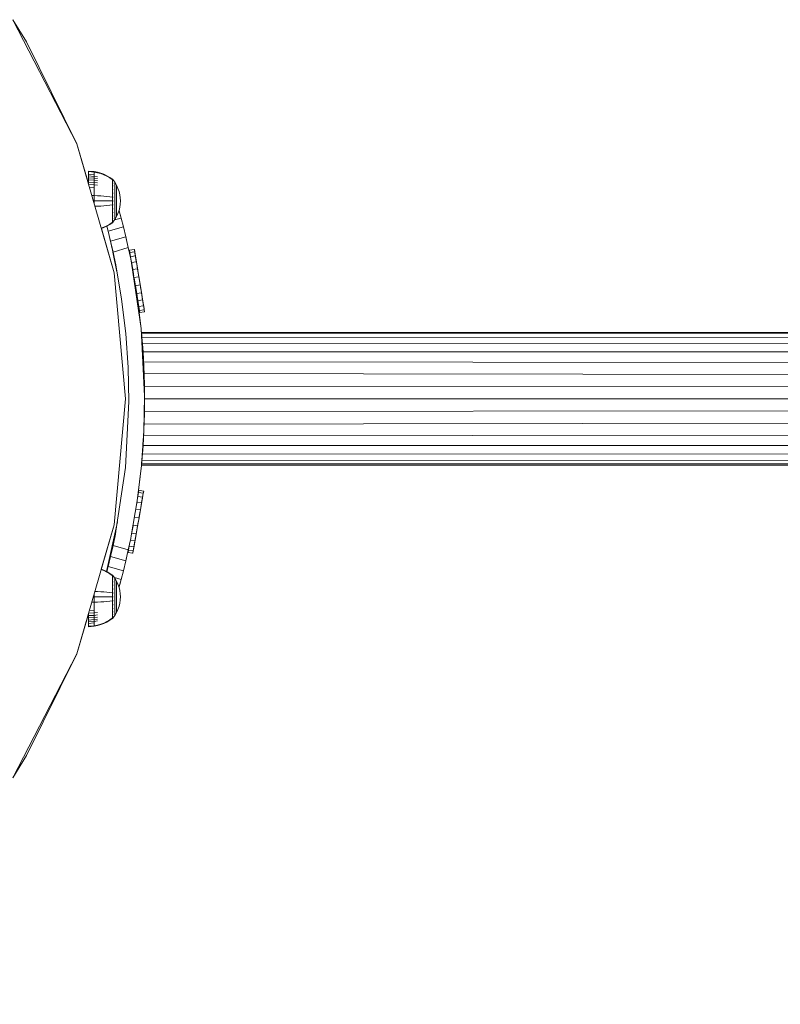
# Model space of a CAD drawing. Units: millimetres. Extents: x 103 to 578302, y -415 to 596964.
# Drawn here: x 7291 to 7483, y 2472 to 2721 of the extents above; entities that cross this region are included whole.
import ezdxf

# ---------------------------------------------------------------- set-up
doc = ezdxf.new("R2010")
doc.units = ezdxf.units.MM
doc.layers.add('Контур', color=7, linetype='Continuous', lineweight=15)
doc.layers.add('Подписи', color=7, linetype='Continuous', lineweight=15)

msp = doc.modelspace()

# ---------------------------------------------------------------- linework, layer by layer
at = {"layer": 'Контур'}
for p, q in [((7305.348, 2689.507), (7289.109, 2720.852)), ((7292.636, 2715.229), (7289.114, 2720.852)), ((7305.348, 2689.507), (7292.635, 2715.229)), ((7292.635, 2715.229), (7292.636, 2715.229)), ((7292.636, 2715.229), (7292.636, 2715.228)), ((7305.349, 2689.507), (7292.636, 2715.229)), ((7292.636, 2715.229), (7292.636, 2715.228)), ((7292.636, 2715.229), (7292.636, 2715.228)), ((7292.636, 2715.228), (7292.636, 2715.229)), ((7305.229, 2689.748), (7305.354, 2689.507)), ((7305.262, 2689.681), (7305.353, 2689.507)), ((7314.714, 2656.934), (7305.348, 2689.507)), ((7305.348, 2689.507), (7314.714, 2656.934)), ((7305.348, 2689.507), (7305.348, 2689.507)), ((7308.235, 2679.468), (7305.349, 2689.507)), ((7305.349, 2689.507), (7305.353, 2689.507)), ((7305.353, 2689.507), (7305.354, 2689.507)), ((7305.353, 2689.507), (7308.235, 2679.483)), ((7305.354, 2689.507), (7308.235, 2679.488)), ((7308.235, 2682.598), (7309.731, 2682.475)), ((7308.235, 2682.473), (7308.235, 2682.598)), ((7308.235, 2682.473), (7309.731, 2682.351)), ((7308.235, 2682.307), (7308.235, 2682.473)), ((7308.235, 2682.069), (7308.235, 2682.307)), ((7308.235, 2681.756), (7308.235, 2682.069)), ((7308.235, 2681.756), (7309.731, 2681.647)), ((7308.235, 2681.369), (7308.235, 2681.756)), ((7309.731, 2682.475), (7310.536, 2682.316)), ((7309.731, 2682.475), (7309.731, 2682.351)), ((7309.731, 2682.189), (7309.731, 2682.351)), ((7309.731, 2682.351), (7310.536, 2682.195)), ((7309.731, 2681.955), (7309.731, 2682.189)), ((7309.731, 2681.647), (7309.731, 2681.955)), ((7309.731, 2681.266), (7309.731, 2681.647)), ((7310.536, 2682.316), (7311.339, 2682.088)), ((7310.536, 2682.195), (7311.339, 2681.971)), ((7311.339, 2682.088), (7312.132, 2681.791)), ((7311.339, 2681.971), (7312.132, 2681.679)), ((7312.132, 2681.791), (7312.905, 2681.426)), ((7312.132, 2681.679), (7312.905, 2681.319)), ((7312.905, 2681.426), (7313.65, 2680.993)), ((7308.235, 2681.369), (7309.731, 2681.266)), ((7308.235, 2680.912), (7308.235, 2681.369)), ((7308.235, 2680.912), (7309.731, 2680.816)), ((7308.235, 2680.39), (7308.235, 2680.912)), ((7308.235, 2680.39), (7309.731, 2680.303)), ((7308.235, 2679.811), (7308.235, 2680.39)), ((7308.235, 2679.811), (7309.731, 2679.733)), ((7308.235, 2679.468), (7308.235, 2679.811)), ((7308.317, 2679.18), (7309.731, 2679.117)), ((7309.731, 2681.266), (7310.536, 2681.133)), ((7309.731, 2680.816), (7309.731, 2681.266)), ((7309.731, 2680.816), (7310.536, 2680.693)), ((7309.731, 2680.303), (7309.731, 2680.816)), ((7309.731, 2680.303), (7310.536, 2680.19)), ((7309.731, 2679.733), (7309.731, 2680.303)), ((7309.731, 2679.733), (7310.536, 2679.633)), ((7309.731, 2679.117), (7309.731, 2679.733)), ((7309.731, 2679.117), (7310.536, 2679.03)), ((7309.731, 2678.465), (7309.731, 2679.117)), ((7312.905, 2681.319), (7313.65, 2680.894)), ((7313.65, 2680.993), (7314.282, 2680.551)), ((7313.65, 2680.894), (7314.282, 2680.46)), ((7314.282, 2680.551), (7314.341, 2680.551)), ((7314.341, 2680.46), (7314.282, 2680.46)), ((7314.341, 2679.938), (7314.282, 2679.938)), ((7314.341, 2679.656), (7314.282, 2679.656)), ((7314.341, 2679.323), (7314.282, 2679.323)), ((7314.341, 2678.943), (7314.282, 2678.943)), ((7314.341, 2680.53), (7314.341, 2680.551)), ((7314.392, 2680.49), (7314.341, 2680.551)), ((7314.341, 2680.53), (7314.341, 2680.46)), ((7314.341, 2680.34), (7314.341, 2680.46)), ((7314.341, 2680.166), (7314.341, 2680.34)), ((7314.341, 2679.938), (7314.341, 2680.166)), ((7314.341, 2679.656), (7314.341, 2679.938)), ((7314.341, 2679.323), (7314.341, 2679.656)), ((7314.341, 2678.943), (7314.341, 2679.323)), ((7314.341, 2678.521), (7314.341, 2678.943)), ((7314.392, 2680.49), (7314.421, 2680.45)), ((7314.421, 2680.45), (7314.429, 2680.444)), ((7314.429, 2680.354), (7314.421, 2680.36)), ((7314.429, 2680.066), (7314.421, 2680.091)), ((7314.429, 2680.066), (7314.421, 2680.071)), ((7314.429, 2679.566), (7314.421, 2679.601)), ((7314.429, 2679.566), (7314.421, 2679.571)), ((7314.429, 2678.866), (7314.421, 2678.913)), ((7314.429, 2680.066), (7314.425, 2680.083)), ((7314.429, 2679.566), (7314.426, 2679.592)), ((7314.429, 2678.866), (7314.426, 2678.901)), ((7314.429, 2680.444), (7314.429, 2680.435)), ((7314.429, 2680.439), (7314.915, 2679.774)), ((7314.429, 2680.364), (7314.429, 2680.354)), ((7314.429, 2680.354), (7314.429, 2680.327)), ((7314.429, 2680.093), (7314.429, 2680.066)), ((7314.429, 2680.066), (7314.429, 2680.022)), ((7314.429, 2679.608), (7314.429, 2679.566)), ((7314.429, 2679.566), (7314.429, 2679.51)), ((7314.429, 2678.924), (7314.429, 2678.866)), ((7315.357, 2679.016), (7314.915, 2679.774)), ((7314.915, 2679.774), (7314.915, 2679.754)), ((7314.915, 2679.754), (7314.915, 2679.695)), ((7314.915, 2679.695), (7314.915, 2679.591)), ((7314.915, 2679.591), (7314.915, 2679.442)), ((7314.915, 2679.442), (7314.915, 2679.247)), ((7314.915, 2679.247), (7314.915, 2679.005)), ((7314.915, 2679.005), (7314.915, 2678.719)), ((7315.714, 2678.23), (7315.357, 2679.016)), ((7315.357, 2679.016), (7315.357, 2679)), ((7315.357, 2679), (7315.357, 2678.95)), ((7315.357, 2678.95), (7315.357, 2678.863)), ((7308.51, 2678.511), (7309.731, 2678.465)), ((7309.112, 2676.417), (7309.731, 2676.407)), ((7309.731, 2677.788), (7309.731, 2678.465)), ((7309.731, 2677.099), (7309.731, 2677.788)), ((7309.731, 2676.407), (7309.731, 2677.099)), ((7309.731, 2676.407), (7310.536, 2676.379)), ((7309.731, 2675.058), (7309.731, 2676.407)), ((7314.341, 2678.521), (7314.282, 2678.521)), ((7314.341, 2678.064), (7314.282, 2678.064)), ((7314.341, 2677.581), (7314.282, 2677.581)), ((7314.341, 2678.064), (7314.341, 2678.521)), ((7314.341, 2677.581), (7314.341, 2678.064)), ((7314.341, 2677.08), (7314.341, 2677.581)), ((7314.341, 2676.57), (7314.341, 2677.08)), ((7314.341, 2676.057), (7314.341, 2676.57)), ((7314.429, 2678.866), (7314.421, 2678.871)), ((7314.429, 2678.005), (7314.421, 2678.06)), ((7314.429, 2678.005), (7314.421, 2678.008)), ((7314.429, 2677.04), (7314.421, 2677.099)), ((7314.429, 2677.04), (7314.421, 2677.043)), ((7314.429, 2678.005), (7314.425, 2678.048)), ((7314.429, 2677.04), (7314.425, 2677.089)), ((7314.429, 2678.866), (7314.429, 2678.795)), ((7314.429, 2678.077), (7314.429, 2678.005)), ((7314.429, 2678.005), (7314.429, 2677.92)), ((7314.429, 2677.124), (7314.429, 2677.04)), ((7314.429, 2677.04), (7314.429, 2676.944)), ((7314.915, 2678.719), (7314.915, 2678.392)), ((7314.915, 2678.392), (7314.915, 2678.03)), ((7314.915, 2678.03), (7314.915, 2677.638)), ((7314.915, 2677.638), (7314.915, 2677.224)), ((7314.915, 2677.224), (7314.915, 2676.794)), ((7314.915, 2676.794), (7314.915, 2676.355)), ((7315.357, 2678.863), (7315.357, 2678.738)), ((7315.357, 2678.738), (7315.357, 2678.574)), ((7315.357, 2678.574), (7315.357, 2678.371)), ((7315.357, 2678.371), (7315.357, 2678.131)), ((7315.357, 2678.131), (7315.357, 2677.856)), ((7315.357, 2677.856), (7315.357, 2677.553)), ((7315.357, 2677.553), (7315.357, 2677.224)), ((7315.357, 2677.224), (7315.357, 2676.876)), ((7315.357, 2676.876), (7315.357, 2676.515)), ((7315.357, 2676.515), (7315.357, 2676.147)), ((7315.987, 2677.429), (7315.714, 2678.23)), ((7316.175, 2676.626), (7315.987, 2677.429)), ((7316.285, 2675.832), (7316.175, 2676.626)), ((7309.503, 2675.058), (7309.731, 2675.058)), ((7309.731, 2675.058), (7310.536, 2675.058)), ((7309.731, 2674.263), (7309.731, 2675.058)), ((7311.339, 2676.337), (7310.536, 2676.379)), ((7311.339, 2675.058), (7310.536, 2675.058)), ((7312.132, 2676.283), (7311.339, 2676.337)), ((7312.132, 2675.058), (7311.339, 2675.058)), ((7312.905, 2676.216), (7312.132, 2676.283)), ((7312.905, 2675.058), (7312.132, 2675.058)), ((7313.65, 2676.138), (7312.905, 2676.216)), ((7313.65, 2675.058), (7312.905, 2675.058)), ((7313.65, 2673.978), (7312.905, 2673.899)), ((7314.282, 2676.057), (7313.65, 2676.138)), ((7314.282, 2675.058), (7313.65, 2675.058)), ((7314.282, 2674.058), (7313.65, 2673.978)), ((7314.341, 2674.058), (7314.282, 2674.058)), ((7314.341, 2675.551), (7314.341, 2676.057)), ((7314.341, 2675.058), (7314.341, 2675.551)), ((7314.341, 2674.564), (7314.341, 2675.058)), ((7314.341, 2674.058), (7314.341, 2674.564)), ((7314.341, 2673.546), (7314.341, 2674.058)), ((7314.429, 2676.038), (7314.421, 2676.097)), ((7314.429, 2676.038), (7314.421, 2676.039)), ((7314.429, 2675.058), (7314.421, 2675.058)), ((7314.429, 2674.077), (7314.421, 2674.076)), ((7314.429, 2676.038), (7314.425, 2676.091)), ((7314.429, 2676.132), (7314.429, 2676.038)), ((7314.429, 2676.038), (7314.429, 2675.931)), ((7314.429, 2675.158), (7314.429, 2675.058)), ((7314.429, 2675.058), (7314.429, 2674.957)), ((7314.429, 2674.184), (7314.429, 2674.077)), ((7314.429, 2674.077), (7314.429, 2673.983)), ((7314.915, 2676.355), (7314.915, 2675.916)), ((7314.915, 2675.916), (7314.915, 2675.481)), ((7314.915, 2675.481), (7314.915, 2675.058)), ((7314.915, 2675.058), (7314.915, 2674.634)), ((7314.915, 2674.634), (7314.915, 2674.2)), ((7314.915, 2674.2), (7314.915, 2673.76)), ((7315.357, 2676.147), (7315.357, 2675.778)), ((7315.357, 2675.778), (7315.357, 2675.413)), ((7315.357, 2675.413), (7315.357, 2675.058)), ((7315.357, 2675.058), (7315.357, 2674.702)), ((7315.357, 2674.702), (7315.357, 2674.337)), ((7315.357, 2674.337), (7315.357, 2673.969)), ((7315.357, 2673.969), (7315.357, 2673.601)), ((7316.175, 2673.49), (7316.285, 2674.283)), ((7316.285, 2675.832), (7316.319, 2675.058)), ((7316.285, 2674.283), (7316.319, 2675.058)), ((7309.889, 2673.714), (7310.536, 2673.737)), ((7311.339, 2673.778), (7310.536, 2673.737)), ((7312.132, 2673.832), (7311.339, 2673.778)), ((7312.905, 2673.899), (7312.132, 2673.832)), ((7314.341, 2672.535), (7314.282, 2672.535)), ((7314.341, 2672.051), (7314.282, 2672.051)), ((7314.341, 2671.595), (7314.282, 2671.595)), ((7314.341, 2673.035), (7314.341, 2673.546)), ((7314.341, 2672.535), (7314.341, 2673.035)), ((7314.341, 2672.051), (7314.341, 2672.535)), ((7314.341, 2671.595), (7314.341, 2672.051)), ((7314.341, 2671.173), (7314.341, 2671.595)), ((7314.429, 2673.075), (7314.421, 2673.131)), ((7314.429, 2673.075), (7314.421, 2673.073)), ((7314.429, 2672.11), (7314.421, 2672.162)), ((7314.429, 2672.11), (7314.421, 2672.107)), ((7314.429, 2673.075), (7314.425, 2673.127)), ((7314.429, 2672.11), (7314.425, 2672.157)), ((7314.429, 2673.171), (7314.429, 2673.075)), ((7314.429, 2673.075), (7314.429, 2672.991)), ((7314.429, 2672.195), (7314.429, 2672.11)), ((7314.429, 2672.11), (7314.429, 2672.038)), ((7314.915, 2673.76), (7314.915, 2673.322)), ((7314.915, 2673.322), (7314.915, 2672.892)), ((7314.915, 2672.892), (7314.915, 2672.477)), ((7314.915, 2672.477), (7314.915, 2672.085)), ((7314.915, 2672.085), (7314.915, 2671.723)), ((7314.915, 2671.723), (7314.915, 2671.397)), ((7315.357, 2673.601), (7315.357, 2673.24)), ((7315.357, 2673.24), (7315.357, 2672.892)), ((7315.357, 2672.892), (7315.357, 2672.563)), ((7315.357, 2672.563), (7315.357, 2672.259)), ((7315.357, 2672.259), (7315.357, 2671.985)), ((7315.357, 2671.985), (7315.357, 2671.745)), ((7315.357, 2671.1), (7315.714, 2671.885)), ((7315.357, 2671.745), (7315.357, 2671.542)), ((7315.357, 2671.542), (7315.357, 2671.378)), ((7315.714, 2671.885), (7315.987, 2672.686)), ((7316.035, 2672.549), (7315.929, 2672.518)), ((7315.987, 2672.686), (7316.175, 2673.49)), ((7315.991, 2672.706), (7316.035, 2672.549)), ((7315.991, 2672.706), (7316.035, 2672.549)), ((7316.035, 2672.549), (7316.521, 2670.745)), ((7316.035, 2672.549), (7316.366, 2671.319)), ((7316.035, 2672.549), (7316.036, 2672.545)), ((7313.65, 2669.222), (7312.905, 2668.796)), ((7313.65, 2669.122), (7312.905, 2668.69)), ((7314.282, 2669.655), (7313.65, 2669.222)), ((7314.282, 2669.564), (7313.65, 2669.122)), ((7314.341, 2671.173), (7314.282, 2671.173)), ((7314.341, 2670.793), (7314.282, 2670.793)), ((7314.341, 2670.459), (7314.282, 2670.459)), ((7314.341, 2670.178), (7314.282, 2670.178)), ((7314.341, 2669.564), (7314.282, 2669.564)), ((7314.341, 2670.793), (7314.341, 2671.173)), ((7314.341, 2670.459), (7314.341, 2670.793)), ((7314.341, 2670.178), (7314.341, 2670.459)), ((7314.341, 2669.95), (7314.341, 2670.178)), ((7314.341, 2669.776), (7314.341, 2669.95)), ((7314.341, 2669.655), (7314.341, 2669.776)), ((7314.341, 2669.586), (7314.341, 2669.655)), ((7314.341, 2669.564), (7314.392, 2669.626)), ((7314.341, 2669.586), (7314.341, 2669.564)), ((7314.392, 2669.626), (7314.421, 2669.666)), ((7314.429, 2671.249), (7314.421, 2671.292)), ((7314.429, 2671.249), (7314.421, 2671.245)), ((7314.429, 2670.549), (7314.421, 2670.582)), ((7314.429, 2670.549), (7314.421, 2670.544)), ((7314.429, 2670.05), (7314.421, 2670.07)), ((7314.429, 2670.05), (7314.421, 2670.044)), ((7314.429, 2669.761), (7314.421, 2669.769)), ((7314.429, 2669.761), (7314.421, 2669.755)), ((7314.429, 2669.672), (7314.421, 2669.666)), ((7314.429, 2670.549), (7314.425, 2670.581)), ((7314.429, 2670.05), (7314.425, 2670.072)), ((7314.429, 2669.761), (7314.425, 2669.774)), ((7314.429, 2671.249), (7314.426, 2671.288)), ((7314.429, 2671.32), (7314.429, 2671.249)), ((7314.429, 2671.249), (7314.429, 2671.191)), ((7314.429, 2670.608), (7314.429, 2670.549)), ((7314.429, 2670.549), (7314.429, 2670.505)), ((7314.429, 2669.676), (7314.915, 2670.342)), ((7314.429, 2670.093), (7314.429, 2670.05)), ((7314.429, 2670.05), (7314.429, 2670.022)), ((7314.429, 2669.788), (7314.429, 2669.761)), ((7314.429, 2669.752), (7314.429, 2669.761)), ((7314.429, 2669.672), (7314.429, 2669.681)), ((7316.521, 2670.745), (7314.857, 2670.262)), ((7314.915, 2671.397), (7314.915, 2671.111)), ((7314.915, 2671.111), (7314.915, 2670.869)), ((7314.915, 2670.342), (7315.357, 2671.1)), ((7314.915, 2670.869), (7314.915, 2670.673)), ((7314.915, 2670.673), (7314.915, 2670.524)), ((7314.915, 2670.524), (7314.915, 2670.421)), ((7314.915, 2670.361), (7314.915, 2670.421)), ((7314.915, 2670.342), (7314.915, 2670.361)), ((7315.357, 2671.378), (7315.357, 2671.252)), ((7315.357, 2671.252), (7315.357, 2671.165)), ((7315.357, 2671.115), (7315.357, 2671.165)), ((7315.357, 2671.1), (7315.357, 2671.115)), ((7316.521, 2670.745), (7317.088, 2668.54)), ((7312.132, 2668.437), (7311.476, 2668.195)), ((7312.132, 2668.324), (7311.506, 2668.09)), ((7314.714, 2656.934), (7311.506, 2668.09)), ((7311.51, 2668.091), (7314.718, 2656.934)), ((7311.511, 2668.092), (7314.72, 2656.934)), ((7312.905, 2668.796), (7312.132, 2668.437)), ((7312.905, 2668.69), (7312.132, 2668.324)), ((7312.863, 2668.67), (7313.567, 2665.976)), ((7312.917, 2668.697), (7313.243, 2667.425)), ((7317.088, 2668.54), (7313.243, 2667.425)), ((7313.243, 2667.425), (7313.853, 2664.901)), ((7315.134, 2658.95), (7313.243, 2667.425)), ((7317.7, 2666.018), (7317.088, 2668.541)), ((7317.088, 2668.54), (7317.7, 2666.017)), ((7317.7, 2666.017), (7313.853, 2664.901)), ((7314.472, 2662.153), (7313.853, 2664.901)), ((7317.7, 2666.018), (7317.746, 2665.813)), ((7317.7, 2666.017), (7318.322, 2663.27)), ((7317.745, 2665.815), (7317.765, 2665.739)), ((7317.745, 2665.815), (7317.765, 2665.739)), ((7317.783, 2665.651), (7317.765, 2665.739)), ((7317.797, 2665.586), (7317.765, 2665.739)), ((7317.797, 2665.586), (7317.765, 2665.739)), ((7317.797, 2665.588), (7317.765, 2665.739)), ((7317.796, 2665.59), (7318.322, 2663.271)), ((7315.446, 2657.129), (7314.42, 2662.15)), ((7314.472, 2662.153), (7318.322, 2663.27)), ((7314.472, 2662.153), (7315.068, 2659.285)), ((7318.923, 2660.404), (7318.322, 2663.271)), ((7318.923, 2660.404), (7318.322, 2663.27)), ((7318.641, 2662.606), (7319.775, 2662.793)), ((7318.644, 2662.588), (7318.641, 2662.606)), ((7318.644, 2662.588), (7319.778, 2662.775)), ((7318.735, 2662.035), (7318.644, 2662.588)), ((7318.735, 2662.035), (7319.869, 2662.222)), ((7318.908, 2660.986), (7318.735, 2662.035)), ((7319.839, 2662.803), (7319.775, 2662.793)), ((7319.842, 2662.785), (7319.778, 2662.775)), ((7319.842, 2662.785), (7319.839, 2662.803)), ((7319.839, 2662.803), (7319.872, 2662.602)), ((7319.933, 2662.233), (7319.842, 2662.785)), ((7319.842, 2662.785), (7319.872, 2662.602)), ((7319.933, 2662.233), (7319.869, 2662.222)), ((7319.966, 2662.03), (7319.872, 2662.602)), ((7319.872, 2662.602), (7319.933, 2662.233)), ((7319.872, 2662.602), (7319.91, 2662.371)), ((7320.106, 2661.183), (7319.933, 2662.233)), ((7319.966, 2662.03), (7320.234, 2660.405)), ((7319.966, 2662.03), (7320.106, 2661.183)), ((7320.092, 2661.268), (7319.966, 2662.03)), ((7315.068, 2659.285), (7315.134, 2658.95)), ((7318.908, 2660.986), (7320.042, 2661.173)), ((7319.151, 2659.512), (7318.908, 2660.986)), ((7318.923, 2660.404), (7319.135, 2659.337)), ((7319.135, 2659.337), (7318.923, 2660.404)), ((7319.071, 2659.996), (7319.133, 2659.621)), ((7319.133, 2659.621), (7319.426, 2657.84)), ((7319.133, 2659.621), (7319.133, 2659.621)), ((7321.556, 2642.872), (7319.135, 2659.337)), ((7319.135, 2659.337), (7319.178, 2659.1)), ((7319.729, 2656.065), (7319.135, 2659.337)), ((7319.151, 2659.512), (7320.285, 2659.699)), ((7319.447, 2657.712), (7319.151, 2659.512)), ((7319.21, 2658.95), (7319.178, 2659.101)), ((7319.21, 2658.95), (7319.178, 2659.1)), ((7319.222, 2658.884), (7319.185, 2659.059)), ((7320.106, 2661.183), (7320.042, 2661.173)), ((7320.092, 2661.268), (7320.323, 2659.864)), ((7320.348, 2659.709), (7320.106, 2661.183)), ((7320.106, 2661.183), (7320.14, 2660.971)), ((7320.14, 2660.971), (7320.323, 2659.864)), ((7320.14, 2660.971), (7320.439, 2659.16)), ((7320.14, 2660.971), (7320.602, 2658.171)), ((7320.348, 2659.709), (7320.285, 2659.699)), ((7320.323, 2659.864), (7320.439, 2659.16)), ((7320.351, 2659.694), (7320.323, 2659.864)), ((7320.645, 2657.91), (7320.348, 2659.709)), ((7320.348, 2659.709), (7320.654, 2657.851)), ((7320.368, 2659.589), (7320.602, 2658.171)), ((7320.439, 2659.16), (7320.602, 2658.171)), ((7317.635, 2625.09), (7314.714, 2656.934)), ((7314.714, 2656.934), (7317.635, 2625.09)), ((7314.714, 2656.934), (7317.636, 2625.09)), ((7314.714, 2656.934), (7314.718, 2656.934)), ((7314.714, 2656.934), (7314.714, 2656.934)), ((7314.718, 2656.934), (7314.72, 2656.934)), ((7314.718, 2656.934), (7317.64, 2625.09)), ((7317.641, 2625.09), (7314.72, 2656.934)), ((7316.621, 2650.266), (7315.134, 2658.95)), ((7319.222, 2658.884), (7319.21, 2658.95)), ((7319.222, 2658.884), (7319.21, 2658.95)), ((7319.26, 2658.688), (7319.222, 2658.884)), ((7319.32, 2658.37), (7319.26, 2658.688)), ((7319.401, 2657.943), (7319.32, 2658.37)), ((7319.401, 2657.943), (7319.32, 2658.37)), ((7319.478, 2657.524), (7319.401, 2657.943)), ((7319.401, 2657.943), (7319.401, 2657.943)), ((7319.478, 2657.526), (7319.401, 2657.943)), ((7319.478, 2657.527), (7319.401, 2657.943)), ((7319.447, 2657.712), (7320.581, 2657.899)), ((7319.616, 2656.689), (7319.447, 2657.712)), ((7320.645, 2657.91), (7320.581, 2657.899)), ((7320.602, 2658.171), (7320.593, 2658.223)), ((7320.813, 2656.89), (7320.602, 2658.171)), ((7320.975, 2655.908), (7320.645, 2657.91)), ((7320.654, 2657.851), (7320.981, 2655.871)), ((7320.813, 2656.89), (7321.028, 2655.587)), ((7319.78, 2655.711), (7320.911, 2655.898)), ((7320.117, 2653.644), (7319.809, 2655.514)), ((7320.975, 2655.908), (7320.911, 2655.898)), ((7321.315, 2653.841), (7320.975, 2655.908)), ((7320.975, 2655.908), (7320.981, 2655.871)), ((7320.975, 2655.908), (7321.308, 2653.885)), ((7321.028, 2655.587), (7320.981, 2655.871)), ((7320.981, 2655.871), (7321.308, 2653.885)), ((7321.014, 2655.672), (7321.013, 2655.672)), ((7321.028, 2655.587), (7321.027, 2655.59)), ((7321.286, 2654.016), (7321.028, 2655.587)), ((7321.249, 2654.24), (7321.206, 2654.505)), ((7321.249, 2654.24), (7321.25, 2654.236)), ((7321.286, 2654.016), (7321.253, 2654.216)), ((7320.117, 2653.644), (7321.252, 2653.831)), ((7320.117, 2653.644), (7320.446, 2651.652)), ((7320.446, 2651.652), (7321.58, 2651.838)), ((7320.739, 2649.87), (7320.446, 2651.652)), ((7320.462, 2651.551), (7321.556, 2642.872)), ((7320.462, 2651.551), (7320.721, 2649.98)), ((7321.556, 2642.872), (7320.462, 2651.55)), ((7321.315, 2653.841), (7321.252, 2653.831)), ((7321.286, 2654.016), (7321.466, 2652.927)), ((7321.622, 2651.977), (7321.286, 2654.016)), ((7321.308, 2653.885), (7321.633, 2651.913)), ((7321.315, 2653.841), (7321.308, 2653.885)), ((7321.315, 2653.841), (7321.643, 2651.849)), ((7321.315, 2653.841), (7321.633, 2651.913)), ((7321.436, 2653.106), (7321.476, 2652.866)), ((7321.471, 2652.895), (7321.476, 2652.866)), ((7321.476, 2652.866), (7321.502, 2652.706)), ((7321.643, 2651.849), (7321.58, 2651.838)), ((7321.622, 2651.977), (7321.805, 2650.868)), ((7321.655, 2651.778), (7321.633, 2651.913)), ((7321.633, 2651.913), (7321.916, 2650.192)), ((7321.937, 2650.067), (7321.643, 2651.849)), ((7321.655, 2651.778), (7321.811, 2650.831)), ((7321.67, 2651.687), (7321.67, 2651.686)), ((7317.661, 2641.598), (7316.621, 2650.266)), ((7320.721, 2649.98), (7320.721, 2649.98)), ((7320.721, 2649.98), (7320.801, 2649.495)), ((7320.739, 2649.87), (7321.873, 2650.057)), ((7320.978, 2648.421), (7320.739, 2649.87)), ((7322.14, 2648.835), (7321.803, 2650.879)), ((7321.811, 2650.831), (7321.835, 2650.686)), ((7321.917, 2650.188), (7321.835, 2650.686)), ((7321.835, 2650.686), (7321.878, 2650.421)), ((7321.937, 2650.067), (7321.873, 2650.057)), ((7321.917, 2650.188), (7321.899, 2650.297)), ((7321.976, 2649.832), (7321.917, 2650.188)), ((7322.175, 2648.618), (7321.937, 2650.067)), ((7321.937, 2650.067), (7322.14, 2648.835)), ((7321.977, 2649.826), (7321.976, 2649.832)), ((7322, 2649.682), (7322.008, 2649.638)), ((7322.14, 2648.835), (7322.008, 2649.638)), ((7320.978, 2648.421), (7322.112, 2648.608)), ((7321.146, 2647.403), (7320.978, 2648.421)), ((7321.146, 2647.403), (7322.28, 2647.59)), ((7321.231, 2646.886), (7321.146, 2647.403)), ((7321.208, 2647.022), (7321.228, 2646.904)), ((7321.228, 2646.904), (7321.231, 2646.886)), ((7321.231, 2646.886), (7322.365, 2647.072)), ((7322.175, 2648.618), (7322.112, 2648.608)), ((7322.301, 2647.857), (7322.14, 2648.835)), ((7322.343, 2647.601), (7322.175, 2648.618)), ((7322.343, 2647.601), (7322.28, 2647.59)), ((7322.301, 2647.857), (7322.293, 2647.907)), ((7322.343, 2647.601), (7322.301, 2647.857)), ((7322.428, 2647.083), (7322.343, 2647.601)), ((7322.428, 2647.083), (7322.365, 2647.072)), ((7318.263, 2632.978), (7317.661, 2641.598)), ((7321.556, 2642.872), (7321.543, 2642.972)), ((7322.44, 2625.758), (7321.556, 2642.872)), ((7322.312, 2628.241), (7321.556, 2642.872)), ((7321.556, 2642.872), (7321.556, 2642.872)), ((7321.641, 2641.84), (7491.641, 2641.84)), ((7321.717, 2640.96), (7321.641, 2641.84)), ((7321.67, 2641.527), (7321.641, 2641.84)), ((7491.641, 2641.56), (7321.67, 2641.527)), ((7321.67, 2641.527), (7321.757, 2640.564)), ((7321.67, 2641.527), (7321.839, 2639.473)), ((7491.641, 2640.664), (7321.757, 2640.564)), ((7321.757, 2640.564), (7321.886, 2638.99)), ((7321.757, 2640.564), (7321.961, 2637.864)), ((7491.641, 2639.11), (7321.886, 2638.99)), ((7321.886, 2638.99), (7322.034, 2636.934)), ((7321.886, 2638.99), (7322.064, 2636.314)), ((7322.034, 2636.934), (7322.182, 2634.437)), ((7322.034, 2636.934), (7322.216, 2633.158)), ((7491.641, 2636.934), (7322.034, 2636.934)), ((7322.182, 2634.437), (7322.312, 2631.502)), ((7322.182, 2634.437), (7322.312, 2629.486)), ((7491.641, 2634.255), (7322.182, 2634.437)), ((7318.44, 2624.437), (7318.263, 2632.978)), ((7322.312, 2631.502), (7322.312, 2628.24)), ((7322.398, 2628.312), (7322.312, 2631.502)), ((7491.641, 2631.256), (7322.312, 2631.502)), ((7322.398, 2628.312), (7322.417, 2626.213)), ((7491.641, 2628.138), (7322.398, 2628.312)), ((7314.713, 2593.246), (7317.635, 2625.09)), ((7314.714, 2593.246), (7317.635, 2625.09)), ((7314.714, 2593.246), (7317.636, 2625.09)), ((7317.64, 2625.09), (7314.718, 2593.246)), ((7317.641, 2625.09), (7314.72, 2593.246)), ((7317.576, 2607.706), (7318.44, 2624.437)), ((7317.635, 2625.09), (7317.635, 2625.09)), ((7317.636, 2625.09), (7317.64, 2625.09)), ((7317.64, 2625.09), (7317.641, 2625.09)), ((7322.259, 2617.022), (7322.44, 2625.758)), ((7322.398, 2621.868), (7322.427, 2625.09)), ((7322.427, 2625.104), (7322.427, 2625.09)), ((7491.641, 2625.09), (7322.427, 2625.09)), ((7322.44, 2625.758), (7322.44, 2625.758)), ((7322.398, 2621.868), (7322.312, 2618.678)), ((7491.641, 2622.042), (7322.398, 2621.868)), ((7322.312, 2619.557), (7322.312, 2618.678)), ((7321.643, 2608.204), (7322.259, 2617.022)), ((7322.259, 2617.022), (7322.259, 2617.022)), ((7322.278, 2617.901), (7322.312, 2618.678)), ((7322.312, 2618.678), (7491.641, 2618.924)), ((7321.704, 2609.072), (7322.088, 2614.573)), ((7322.112, 2614.912), (7321.928, 2611.877)), ((7322.034, 2613.246), (7322.182, 2615.743)), ((7322.12, 2615.029), (7322.034, 2613.246)), ((7322.088, 2614.573), (7322.082, 2614.418)), ((7322.182, 2615.743), (7322.204, 2616.226)), ((7322.19, 2616.028), (7322.182, 2615.743)), ((7322.182, 2615.743), (7491.641, 2615.924)), ((7321.961, 2612.316), (7321.757, 2609.616)), ((7322.064, 2613.866), (7321.886, 2611.19)), ((7321.886, 2611.19), (7322.034, 2613.246)), ((7322.034, 2613.246), (7491.641, 2613.246)), ((7321.689, 2608.861), (7321.757, 2609.616)), ((7321.839, 2610.707), (7321.698, 2608.984)), ((7321.732, 2609.405), (7321.704, 2609.071)), ((7321.757, 2609.616), (7321.886, 2611.19)), ((7321.757, 2609.616), (7491.641, 2609.516)), ((7321.886, 2611.19), (7491.641, 2611.07)), ((7315.208, 2591.609), (7317.576, 2607.706)), ((7320.579, 2599.338), (7321.643, 2608.204)), ((7320.649, 2599.921), (7321.643, 2608.204)), ((7321.643, 2608.204), (7321.653, 2608.34)), ((7321.643, 2608.204), (7321.643, 2608.204)), ((7491.641, 2608.34), (7321.653, 2608.34)), ((7321.674, 2608.653), (7491.641, 2608.619)), ((7321.006, 2601.961), (7320.916, 2601.445)), ((7321.006, 2601.961), (7322.139, 2601.763)), ((7319.059, 2590.456), (7320.579, 2599.338)), ((7320.579, 2599.338), (7320.459, 2598.532)), ((7320.579, 2599.338), (7320.579, 2599.338)), ((7320.738, 2600.428), (7320.649, 2599.921)), ((7320.916, 2601.445), (7320.738, 2600.428)), ((7320.738, 2600.428), (7321.87, 2600.23)), ((7320.907, 2601.392), (7320.916, 2601.445)), ((7320.916, 2601.445), (7322.048, 2601.246)), ((7321.658, 2598.648), (7321.896, 2600.003)), ((7321.934, 2600.219), (7321.68, 2598.773)), ((7321.896, 2600.003), (7321.693, 2598.843)), ((7321.934, 2600.219), (7321.87, 2600.23)), ((7321.934, 2600.219), (7321.896, 2600.003)), ((7322.112, 2601.235), (7321.934, 2600.219)), ((7322.102, 2601.182), (7321.934, 2600.219)), ((7321.967, 2600.41), (7321.977, 2600.465)), ((7322.112, 2601.235), (7322.048, 2601.246)), ((7322.102, 2601.182), (7322.138, 2601.384)), ((7322.202, 2601.752), (7322.112, 2601.235)), ((7322.112, 2601.235), (7322.17, 2601.568)), ((7322.202, 2601.752), (7322.139, 2601.763)), ((7322.202, 2601.752), (7322.17, 2601.568)), ((7320.249, 2597.19), (7321.305, 2597.005)), ((7320.525, 2598.975), (7321.617, 2598.784)), ((7321.021, 2595.006), (7321.369, 2596.994)), ((7321.381, 2597.065), (7321.241, 2596.262)), ((7321.369, 2596.994), (7321.305, 2597.005)), ((7321.68, 2598.773), (7321.369, 2596.994)), ((7321.369, 2596.994), (7321.658, 2598.648)), ((7321.381, 2597.065), (7321.547, 2598.01)), ((7321.547, 2598.01), (7321.658, 2598.648)), ((7321.547, 2598.01), (7321.565, 2598.115)), ((7321.68, 2598.773), (7321.617, 2598.784)), ((7321.658, 2598.648), (7321.693, 2598.843)), ((7321.663, 2598.676), (7321.693, 2598.843)), ((7319.912, 2595.2), (7320.957, 2595.017)), ((7321.021, 2595.006), (7320.659, 2592.942)), ((7320.765, 2593.547), (7320.94, 2594.548)), ((7321.168, 2595.849), (7320.94, 2594.548)), ((7321.021, 2595.006), (7320.957, 2595.017)), ((7321.263, 2596.387), (7321.168, 2595.849)), ((7321.168, 2595.849), (7321.18, 2595.918)), ((7305.348, 2560.674), (7314.713, 2593.246)), ((7305.348, 2560.674), (7314.714, 2593.246)), ((7311.489, 2582.028), (7314.714, 2593.246)), ((7314.718, 2593.246), (7311.492, 2582.027)), ((7314.72, 2593.246), (7311.494, 2582.027)), ((7315.554, 2593.958), (7312.796, 2581.474)), ((7314.714, 2593.246), (7314.713, 2593.246)), ((7314.714, 2593.246), (7314.718, 2593.246)), ((7314.718, 2593.246), (7314.72, 2593.246)), ((7319.059, 2590.456), (7319.537, 2593.019)), ((7319.557, 2593.135), (7320.596, 2592.953)), ((7320.016, 2589.267), (7320.475, 2591.892)), ((7320.309, 2590.944), (7320.666, 2592.979)), ((7320.659, 2592.942), (7320.309, 2590.944)), ((7320.319, 2591.002), (7320.475, 2591.892)), ((7320.715, 2593.263), (7320.475, 2591.892)), ((7320.666, 2592.979), (7320.475, 2591.892)), ((7320.659, 2592.942), (7320.596, 2592.953)), ((7320.659, 2592.942), (7320.666, 2592.979)), ((7320.666, 2592.979), (7320.828, 2593.908)), ((7320.715, 2593.263), (7320.712, 2593.246)), ((7320.715, 2593.263), (7320.832, 2593.931)), ((7315.068, 2590.895), (7314.472, 2588.028)), ((7315.068, 2590.895), (7315.208, 2591.609)), ((7318.923, 2589.776), (7318.322, 2586.91)), ((7318.834, 2589.351), (7319.931, 2589.159)), ((7318.923, 2589.776), (7319.059, 2590.456)), ((7319.186, 2591.141), (7320.246, 2590.955)), ((7319.774, 2587.887), (7320.142, 2589.986)), ((7320.309, 2590.944), (7319.995, 2589.148)), ((7320.033, 2589.369), (7320.091, 2589.695)), ((7320.091, 2589.695), (7320.084, 2589.656)), ((7320.309, 2590.944), (7320.246, 2590.955)), ((7312.796, 2581.474), (7314.462, 2589.016)), ((7314.472, 2588.028), (7313.853, 2585.28)), ((7318.322, 2586.91), (7314.472, 2588.028)), ((7317.699, 2584.162), (7318.322, 2586.91)), ((7318.616, 2588.31), (7318.322, 2586.91)), ((7318.541, 2587.885), (7318.358, 2586.837)), ((7318.616, 2588.311), (7318.541, 2587.885)), ((7318.541, 2587.885), (7319.673, 2587.687)), ((7319.544, 2586.575), (7319.722, 2587.592)), ((7319.553, 2586.628), (7319.774, 2587.887)), ((7319.737, 2587.676), (7319.553, 2586.628)), ((7319.737, 2587.676), (7319.673, 2587.687)), ((7319.722, 2587.592), (7319.774, 2587.887)), ((7319.995, 2589.148), (7319.737, 2587.676)), ((7319.774, 2587.887), (7319.995, 2589.148)), ((7319.995, 2589.148), (7319.931, 2589.159)), ((7319.958, 2588.94), (7319.968, 2588.993)), ((7319.995, 2589.148), (7320.016, 2589.267)), ((7313.243, 2582.756), (7313.853, 2585.28)), ((7317.699, 2584.162), (7313.853, 2585.28)), ((7317.748, 2584.375), (7317.796, 2584.574)), ((7317.848, 2584.82), (7317.796, 2584.574)), ((7318.261, 2586.286), (7318.258, 2586.268)), ((7318.258, 2586.268), (7319.39, 2586.07)), ((7318.358, 2586.837), (7318.261, 2586.286)), ((7318.261, 2586.286), (7319.393, 2586.088)), ((7318.358, 2586.837), (7319.49, 2586.639)), ((7319.454, 2586.059), (7319.39, 2586.07)), ((7319.457, 2586.077), (7319.393, 2586.088)), ((7319.457, 2586.077), (7319.454, 2586.059)), ((7319.553, 2586.628), (7319.457, 2586.077)), ((7319.457, 2586.077), (7319.486, 2586.242)), ((7319.486, 2586.242), (7319.553, 2586.628)), ((7319.544, 2586.575), (7319.486, 2586.242)), ((7319.553, 2586.628), (7319.49, 2586.639)), ((7311.458, 2581.923), (7312.132, 2581.675)), ((7311.488, 2582.029), (7312.132, 2581.787)), ((7312.902, 2581.423), (7313.243, 2582.756)), ((7313.243, 2582.756), (7317.087, 2581.639)), ((7317.699, 2584.162), (7317.087, 2581.639)), ((7317.088, 2581.64), (7317.351, 2582.724)), ((7312.132, 2581.787), (7312.905, 2581.422)), ((7312.132, 2581.675), (7312.905, 2581.315)), ((7312.905, 2581.422), (7313.65, 2580.989)), ((7312.905, 2581.315), (7313.65, 2580.89)), ((7313.65, 2580.989), (7314.282, 2580.548)), ((7313.65, 2580.89), (7314.282, 2580.456)), ((7314.282, 2580.548), (7314.341, 2580.548)), ((7314.341, 2580.456), (7314.282, 2580.456)), ((7314.341, 2579.934), (7314.282, 2579.934)), ((7314.341, 2579.652), (7314.282, 2579.652)), ((7314.341, 2580.526), (7314.341, 2580.548)), ((7314.392, 2580.486), (7314.341, 2580.548)), ((7314.341, 2580.526), (7314.341, 2580.456)), ((7314.341, 2580.336), (7314.341, 2580.456)), ((7314.341, 2580.162), (7314.341, 2580.336)), ((7314.341, 2579.934), (7314.341, 2580.162)), ((7314.341, 2579.652), (7314.341, 2579.934)), ((7314.341, 2579.319), (7314.341, 2579.652)), ((7314.392, 2580.486), (7314.421, 2580.446)), ((7314.421, 2580.446), (7314.429, 2580.44)), ((7314.429, 2580.35), (7314.421, 2580.356)), ((7314.429, 2580.062), (7314.421, 2580.087)), ((7314.429, 2580.062), (7314.421, 2580.068)), ((7314.429, 2579.562), (7314.421, 2579.597)), ((7314.429, 2579.562), (7314.421, 2579.567)), ((7314.429, 2580.062), (7314.425, 2580.08)), ((7314.429, 2579.562), (7314.426, 2579.588)), ((7314.429, 2580.44), (7314.429, 2580.431)), ((7314.429, 2580.435), (7314.915, 2579.77)), ((7314.429, 2580.36), (7314.429, 2580.35)), ((7314.429, 2580.35), (7314.429, 2580.323)), ((7314.429, 2580.09), (7314.429, 2580.062)), ((7314.429, 2580.062), (7314.429, 2580.019)), ((7314.429, 2579.604), (7314.429, 2579.562)), ((7314.429, 2579.562), (7314.429, 2579.506)), ((7314.793, 2579.936), (7316.521, 2579.435)), ((7315.357, 2579.012), (7314.915, 2579.77)), ((7314.915, 2579.77), (7314.915, 2579.751)), ((7314.915, 2579.751), (7314.915, 2579.691)), ((7314.915, 2579.691), (7314.915, 2579.588)), ((7314.915, 2579.588), (7314.915, 2579.439)), ((7314.915, 2579.439), (7314.915, 2579.243)), ((7316.035, 2577.631), (7316.521, 2579.435)), ((7316.16, 2578.094), (7316.521, 2579.435)), ((7316.521, 2579.435), (7317.088, 2581.64)), ((7316.521, 2579.435), (7317.087, 2581.639)), ((7317.088, 2581.64), (7317.092, 2581.658)), ((7314.341, 2579.319), (7314.282, 2579.319)), ((7314.341, 2578.939), (7314.282, 2578.939)), ((7314.341, 2578.517), (7314.282, 2578.517)), ((7314.341, 2578.06), (7314.282, 2578.06)), ((7314.341, 2577.577), (7314.282, 2577.577)), ((7314.341, 2578.939), (7314.341, 2579.319)), ((7314.341, 2578.517), (7314.341, 2578.939)), ((7314.341, 2578.06), (7314.341, 2578.517)), ((7314.341, 2577.577), (7314.341, 2578.06)), ((7314.341, 2577.076), (7314.341, 2577.577)), ((7314.341, 2576.566), (7314.341, 2577.076)), ((7314.429, 2578.863), (7314.421, 2578.909)), ((7314.429, 2578.863), (7314.421, 2578.867)), ((7314.429, 2578.001), (7314.421, 2578.057)), ((7314.429, 2578.001), (7314.421, 2578.005)), ((7314.429, 2577.037), (7314.421, 2577.096)), ((7314.429, 2577.037), (7314.421, 2577.039)), ((7314.429, 2578.001), (7314.425, 2578.045)), ((7314.429, 2577.037), (7314.425, 2577.085)), ((7314.429, 2578.863), (7314.426, 2578.898)), ((7314.429, 2578.92), (7314.429, 2578.863)), ((7314.429, 2578.863), (7314.429, 2578.792)), ((7314.429, 2578.074), (7314.429, 2578.001)), ((7314.429, 2578.001), (7314.429, 2577.916)), ((7314.429, 2577.12), (7314.429, 2577.037)), ((7314.429, 2577.037), (7314.429, 2576.94)), ((7314.915, 2579.243), (7314.915, 2579.001)), ((7314.915, 2579.001), (7314.915, 2578.715)), ((7314.915, 2578.715), (7314.915, 2578.389)), ((7314.915, 2578.389), (7314.915, 2578.026)), ((7314.915, 2578.026), (7314.915, 2577.635)), ((7314.915, 2577.635), (7314.915, 2577.22)), ((7314.915, 2577.22), (7314.915, 2576.79)), ((7315.714, 2578.226), (7315.357, 2579.012)), ((7315.357, 2579.012), (7315.357, 2578.996)), ((7315.357, 2578.996), (7315.357, 2578.946)), ((7315.357, 2578.946), (7315.357, 2578.859)), ((7315.357, 2578.859), (7315.357, 2578.734)), ((7315.357, 2578.734), (7315.357, 2578.57)), ((7315.357, 2578.57), (7315.357, 2578.367)), ((7315.357, 2578.367), (7315.357, 2578.127)), ((7315.357, 2578.127), (7315.357, 2577.853)), ((7315.357, 2577.853), (7315.357, 2577.549)), ((7315.357, 2577.549), (7315.357, 2577.22)), ((7315.357, 2577.22), (7315.357, 2576.872)), ((7315.987, 2577.425), (7315.714, 2578.226)), ((7315.904, 2577.669), (7316.035, 2577.631)), ((7315.982, 2577.44), (7316.035, 2577.631)), ((7316.175, 2576.622), (7315.987, 2577.425)), ((7309.483, 2575.054), (7309.731, 2575.054)), ((7309.731, 2575.054), (7309.731, 2575.917)), ((7309.731, 2575.054), (7310.536, 2575.054)), ((7309.731, 2573.704), (7309.731, 2575.054)), ((7309.87, 2576.399), (7310.536, 2576.375)), ((7311.339, 2576.333), (7310.536, 2576.375)), ((7311.339, 2575.054), (7310.536, 2575.054)), ((7312.132, 2576.279), (7311.339, 2576.333)), ((7312.132, 2575.054), (7311.339, 2575.054)), ((7312.905, 2576.213), (7312.132, 2576.279)), ((7312.905, 2575.054), (7312.132, 2575.054)), ((7313.65, 2576.134), (7312.905, 2576.213)), ((7313.65, 2575.054), (7312.905, 2575.054)), ((7314.282, 2576.054), (7313.65, 2576.134)), ((7314.282, 2575.054), (7313.65, 2575.054)), ((7314.341, 2576.054), (7314.341, 2576.566)), ((7314.341, 2575.548), (7314.341, 2576.054)), ((7314.341, 2575.054), (7314.341, 2575.548)), ((7314.341, 2574.56), (7314.341, 2575.054)), ((7314.341, 2574.054), (7314.341, 2574.56)), ((7314.429, 2576.034), (7314.421, 2576.094)), ((7314.429, 2576.034), (7314.421, 2576.035)), ((7314.429, 2575.054), (7314.421, 2575.054)), ((7314.429, 2576.034), (7314.425, 2576.087)), ((7314.429, 2576.128), (7314.429, 2576.034)), ((7314.429, 2576.034), (7314.429, 2575.928)), ((7314.429, 2575.154), (7314.429, 2575.054)), ((7314.429, 2575.054), (7314.429, 2574.954)), ((7314.915, 2576.79), (7314.915, 2576.352)), ((7314.915, 2576.352), (7314.915, 2575.912)), ((7314.915, 2575.912), (7314.915, 2575.478)), ((7314.915, 2575.478), (7314.915, 2575.054)), ((7314.915, 2575.054), (7314.915, 2574.63)), ((7314.915, 2574.63), (7314.915, 2574.196)), ((7315.357, 2576.872), (7315.357, 2576.511)), ((7315.357, 2576.511), (7315.357, 2576.143)), ((7315.357, 2576.143), (7315.357, 2575.774)), ((7315.357, 2575.774), (7315.357, 2575.41)), ((7315.357, 2575.41), (7315.357, 2575.054)), ((7315.357, 2575.054), (7315.357, 2574.699)), ((7315.357, 2574.699), (7315.357, 2574.334)), ((7316.285, 2575.828), (7316.175, 2576.622)), ((7316.285, 2575.828), (7316.319, 2575.054)), ((7316.285, 2574.28), (7316.319, 2575.054)), ((7309.092, 2573.695), (7309.731, 2573.704)), ((7309.731, 2573.704), (7310.536, 2573.733)), ((7309.731, 2573.013), (7309.731, 2573.704)), ((7309.731, 2572.324), (7309.731, 2573.013)), ((7309.731, 2571.647), (7309.731, 2572.324)), ((7311.339, 2573.775), (7310.536, 2573.733)), ((7312.132, 2573.829), (7311.339, 2573.775)), ((7312.905, 2573.895), (7312.132, 2573.829)), ((7313.65, 2573.974), (7312.905, 2573.895)), ((7314.282, 2574.054), (7313.65, 2573.974)), ((7314.341, 2574.054), (7314.282, 2574.054)), ((7314.341, 2572.531), (7314.282, 2572.531)), ((7314.341, 2572.048), (7314.282, 2572.048)), ((7314.341, 2573.542), (7314.341, 2574.054)), ((7314.341, 2573.032), (7314.341, 2573.542)), ((7314.341, 2572.531), (7314.341, 2573.032)), ((7314.341, 2572.048), (7314.341, 2572.531)), ((7314.341, 2571.591), (7314.341, 2572.048)), ((7314.429, 2574.074), (7314.421, 2574.073)), ((7314.429, 2573.071), (7314.421, 2573.127)), ((7314.429, 2573.071), (7314.421, 2573.069)), ((7314.429, 2572.107), (7314.421, 2572.158)), ((7314.429, 2572.107), (7314.421, 2572.103)), ((7314.429, 2573.071), (7314.425, 2573.123)), ((7314.429, 2572.107), (7314.425, 2572.154)), ((7314.429, 2574.18), (7314.429, 2574.074)), ((7314.429, 2574.074), (7314.429, 2573.979)), ((7314.429, 2573.168), (7314.429, 2573.071)), ((7314.429, 2573.071), (7314.429, 2572.987)), ((7314.429, 2572.192), (7314.429, 2572.107)), ((7314.429, 2572.107), (7314.429, 2572.035)), ((7314.915, 2574.196), (7314.915, 2573.756)), ((7314.915, 2573.756), (7314.915, 2573.318)), ((7314.915, 2573.318), (7314.915, 2572.888)), ((7314.915, 2572.888), (7314.915, 2572.473)), ((7314.915, 2572.473), (7314.915, 2572.082)), ((7314.915, 2572.082), (7314.915, 2571.719)), ((7315.357, 2574.334), (7315.357, 2573.965)), ((7315.357, 2573.965), (7315.357, 2573.597)), ((7315.357, 2573.597), (7315.357, 2573.236)), ((7315.357, 2573.236), (7315.357, 2572.888)), ((7315.357, 2572.888), (7315.357, 2572.559)), ((7315.357, 2572.559), (7315.357, 2572.255)), ((7315.357, 2572.255), (7315.357, 2571.981)), ((7315.357, 2571.981), (7315.357, 2571.741)), ((7315.714, 2571.882), (7315.987, 2572.683)), ((7315.987, 2572.683), (7316.175, 2573.486)), ((7316.175, 2573.486), (7316.285, 2574.28)), ((7305.349, 2560.674), (7308.235, 2570.712)), ((7308.235, 2570.697), (7305.353, 2560.674)), ((7308.235, 2570.692), (7305.354, 2560.674)), ((7308.235, 2570.301), (7308.235, 2570.712)), ((7308.235, 2570.301), (7309.731, 2570.379)), ((7308.235, 2569.722), (7308.235, 2570.301)), ((7308.235, 2569.722), (7309.731, 2569.809)), ((7308.235, 2569.2), (7308.235, 2569.722)), ((7308.297, 2570.931), (7309.731, 2570.995)), ((7308.49, 2571.6), (7309.731, 2571.647)), ((7309.731, 2570.995), (7309.731, 2571.647)), ((7309.731, 2570.995), (7310.536, 2571.082)), ((7309.731, 2570.379), (7309.731, 2570.995)), ((7309.731, 2570.379), (7310.536, 2570.479)), ((7309.731, 2569.809), (7309.731, 2570.379)), ((7309.731, 2569.809), (7310.536, 2569.922)), ((7309.731, 2569.295), (7309.731, 2569.809)), ((7314.282, 2569.652), (7313.65, 2569.218)), ((7314.282, 2569.56), (7313.65, 2569.119)), ((7314.341, 2571.591), (7314.282, 2571.591)), ((7314.341, 2571.169), (7314.282, 2571.169)), ((7314.341, 2570.789), (7314.282, 2570.789)), ((7314.341, 2570.456), (7314.282, 2570.456)), ((7314.341, 2570.174), (7314.282, 2570.174)), ((7314.341, 2569.56), (7314.282, 2569.56)), ((7314.341, 2571.169), (7314.341, 2571.591)), ((7314.341, 2570.789), (7314.341, 2571.169)), ((7314.341, 2570.456), (7314.341, 2570.789)), ((7314.341, 2570.174), (7314.341, 2570.456)), ((7314.341, 2569.946), (7314.341, 2570.174)), ((7314.341, 2569.772), (7314.341, 2569.946)), ((7314.341, 2569.652), (7314.341, 2569.772)), ((7314.341, 2569.582), (7314.341, 2569.652)), ((7314.341, 2569.56), (7314.392, 2569.622)), ((7314.341, 2569.582), (7314.341, 2569.56)), ((7314.392, 2569.622), (7314.421, 2569.662)), ((7314.429, 2571.245), (7314.421, 2571.288)), ((7314.429, 2571.245), (7314.421, 2571.241)), ((7314.429, 2570.546), (7314.421, 2570.578)), ((7314.429, 2570.546), (7314.421, 2570.541)), ((7314.429, 2570.046), (7314.421, 2570.066)), ((7314.429, 2570.046), (7314.421, 2570.04)), ((7314.429, 2569.758), (7314.421, 2569.765)), ((7314.429, 2569.758), (7314.421, 2569.752)), ((7314.429, 2569.668), (7314.421, 2569.662)), ((7314.429, 2570.546), (7314.425, 2570.578)), ((7314.429, 2570.046), (7314.425, 2570.068)), ((7314.429, 2569.758), (7314.425, 2569.77)), ((7314.429, 2571.245), (7314.426, 2571.285)), ((7314.429, 2571.316), (7314.429, 2571.245)), ((7314.429, 2571.245), (7314.429, 2571.188)), ((7314.429, 2570.604), (7314.429, 2570.546)), ((7314.429, 2570.546), (7314.429, 2570.501)), ((7314.429, 2569.673), (7314.915, 2570.338)), ((7314.429, 2570.089), (7314.429, 2570.046)), ((7314.429, 2570.046), (7314.429, 2570.018)), ((7314.429, 2569.785), (7314.429, 2569.758)), ((7314.429, 2569.748), (7314.429, 2569.758)), ((7314.429, 2569.668), (7314.429, 2569.677)), ((7314.915, 2571.719), (7314.915, 2571.393)), ((7314.915, 2571.393), (7314.915, 2571.107)), ((7314.915, 2571.107), (7314.915, 2570.865)), ((7314.915, 2570.338), (7315.357, 2571.096)), ((7314.915, 2570.865), (7314.915, 2570.669)), ((7314.915, 2570.669), (7314.915, 2570.52)), ((7314.915, 2570.52), (7314.915, 2570.417)), ((7314.915, 2570.357), (7314.915, 2570.417)), ((7314.915, 2570.338), (7314.915, 2570.357)), ((7315.357, 2571.096), (7315.714, 2571.882)), ((7315.357, 2571.741), (7315.357, 2571.538)), ((7315.357, 2571.538), (7315.357, 2571.374)), ((7315.357, 2571.374), (7315.357, 2571.249)), ((7315.357, 2571.249), (7315.357, 2571.162)), ((7315.357, 2571.112), (7315.357, 2571.162)), ((7315.357, 2571.096), (7315.357, 2571.112)), ((7308.235, 2569.2), (7309.731, 2569.295)), ((7308.235, 2568.742), (7308.235, 2569.2)), ((7308.235, 2568.742), (7309.731, 2568.846)), ((7308.235, 2568.356), (7308.235, 2568.742)), ((7308.235, 2568.356), (7309.731, 2568.465)), ((7308.235, 2568.043), (7308.235, 2568.356)), ((7308.235, 2567.805), (7308.235, 2568.043)), ((7308.235, 2567.639), (7308.235, 2567.805)), ((7308.235, 2567.639), (7309.731, 2567.76)), ((7308.235, 2567.513), (7308.235, 2567.639)), ((7308.235, 2567.513), (7309.731, 2567.636)), ((7309.731, 2569.295), (7310.536, 2569.419)), ((7309.731, 2568.846), (7309.731, 2569.295)), ((7309.731, 2568.846), (7310.536, 2568.979)), ((7309.731, 2568.465), (7309.731, 2568.846)), ((7309.731, 2568.157), (7309.731, 2568.465)), ((7309.731, 2567.923), (7309.731, 2568.157)), ((7309.731, 2567.76), (7309.731, 2567.923)), ((7309.731, 2567.76), (7310.536, 2567.917)), ((7309.731, 2567.636), (7310.536, 2567.796)), ((7309.731, 2567.636), (7309.731, 2567.76)), ((7311.339, 2568.141), (7310.536, 2567.917)), ((7311.339, 2568.024), (7310.536, 2567.796)), ((7312.132, 2568.433), (7311.339, 2568.141)), ((7312.132, 2568.321), (7311.339, 2568.024)), ((7312.905, 2568.793), (7312.132, 2568.433)), ((7312.905, 2568.686), (7312.132, 2568.321)), ((7313.65, 2569.218), (7312.905, 2568.793)), ((7313.65, 2569.119), (7312.905, 2568.686)), ((7289.109, 2529.328), (7305.348, 2560.674)), ((7305.348, 2560.674), (7292.635, 2534.951)), ((7292.636, 2534.951), (7305.349, 2560.674)), ((7292.636, 2534.951), (7305.353, 2560.674)), ((7305.32, 2560.607), (7305.354, 2560.674)), ((7305.348, 2560.674), (7305.348, 2560.674)), ((7305.349, 2560.674), (7305.353, 2560.674)), ((7305.353, 2560.674), (7305.354, 2560.674)), ((7292.636, 2534.951), (7289.114, 2529.328)), ((7292.635, 2534.951), (7292.636, 2534.951)), ((7292.636, 2534.952), (7292.636, 2534.951)), ((7292.636, 2534.952), (7292.636, 2534.951)), ((7292.636, 2534.952), (7292.636, 2534.951))]:
    msp.add_line(p, q, dxfattribs=at)
at = {"layer": 'Подписи', "ltscale": 600}
msp.add_arc((7142.643, 2624.875), 2964.751, 270, 359.999972, dxfattribs=at)

doc.saveas('drawing.dxf')
